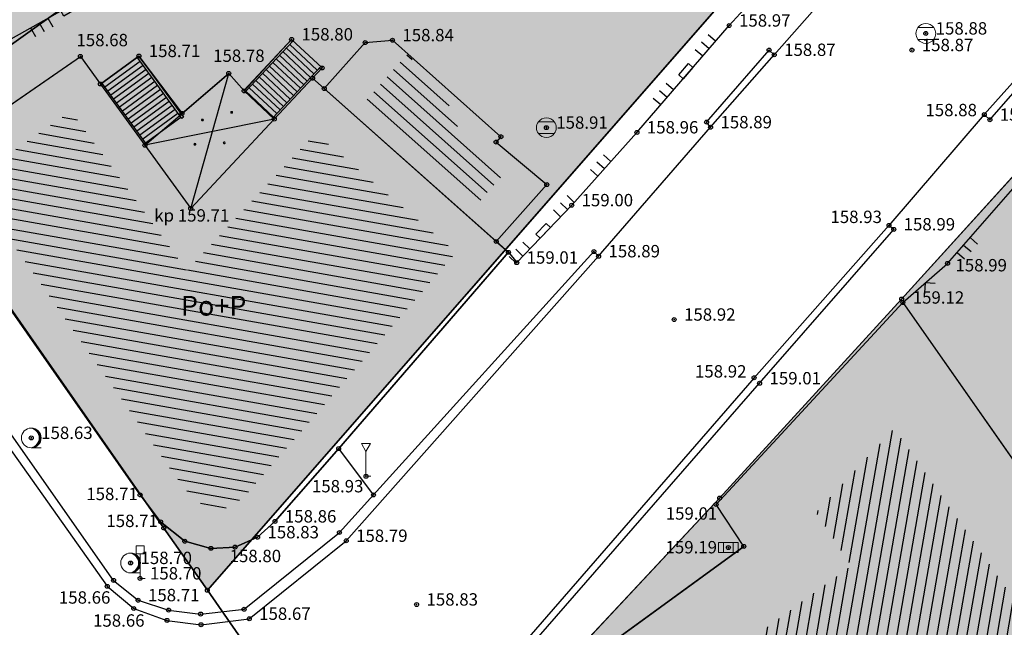
# Model space of a CAD drawing. Units: inches. Extents: x 7526394 to 7528565, y 4825980 to 4826747.
# Drawn here: x 7526732 to 7526756, y 4826167 to 4826182 of the extents above; entities that cross this region are included whole.
import ezdxf
from ezdxf.enums import TextEntityAlignment as Align

# ---------------------------------------------------------------- set-up
doc = ezdxf.new("R2010")
doc.units = ezdxf.units.IN
doc.header["$LTSCALE"] = 0.25
doc.header["$MEASUREMENT"] = 0
doc.header["$PDMODE"] = 32
doc.header["$PDSIZE"] = 0.1000000014901161
doc.layers.add('101_parcele_granica', color=7, linetype='Continuous', lineweight=30)
doc.layers.add('103_parcele_pl', color=7, linetype='Continuous', lineweight=30)
for name, color, linetype in [('104_objekti_granice', 1, 'Continuous'), ('105_objekti_pl', 7, 'Continuous'), ('106_objekti_srafure', 1, 'Continuous'), ('107_detalj_linije', 1, 'Continuous'), ('108_topografski_znaci', 1, 'Continuous'), ('115_katastarske_tacke', 7, 'Continuous'), ('120_detaljne_tacke', 1, 'Continuous'), ('120_detaljne_tacke_3d', 3, 'Continuous'), ('124_geo_tekst', 1, 'Continuous'), ('D_tacke_konstruisane', 1, 'Continuous'), ('kota_poda', 7, 'Continuous')]:
    doc.layers.add(name, color=color, linetype=linetype)
doc.layers.add('121_detaljne_kote', color=7, linetype='Continuous', true_color=0x992a00)
doc.layers.add('152_stanovanje_SRAFURA', color=7, linetype='Continuous', true_color=0xf3e17c)
doc.styles.add('GEORGIA', font='georgia.ttf')
doc.styles.add('TIMES-Cirilica', font='txt')

# ---------------------------------------------------------------- blocks, each defined once
blk = doc.blocks.new('T62-04')
at = {"layer": '108_topografski_znaci', "linetype": 'Continuous', "lineweight": 9}
for p, q in [((-0.7999999998137355, 0.5999999996274711), (0.7999999998137355, 0.5999999996274711)), ((0.7999999998137355, -0.5999999996274711), (-0.7999999998137355, -0.5999999996274711))]:
    blk.add_line(p, q, dxfattribs=at)
blk.add_circle((0, 0), 0.05, dxfattribs=at)
for centre, radius, start, end in [((0, 1e-16), 0.9999999999999998, 36.86989763517185, 143.1301023648281), ((0, 0), 1, 143.1301023648281, 216.8698976351718), ((0, 0), 1, 323.130102364828, 36.86989763517185), ((0, 0), 1, 216.8698976351718, 323.130102364828)]:
    blk.add_arc(centre, radius, start, end, dxfattribs=at)
at = {"layer": '108_topografski_znaci', "linetype": 'Continuous'}
for points in [[(-0.05, 0), (-0.0353553390593274, -0.0353553390593274), (-0.0353553390593274, 0.0353553390593274)], [(-0.0353553390593274, 0.0353553390593274), (0, -0.05), (0, 0.05)], [(0, -0.05), (-0.0353553390593274, 0.0353553390593274), (-0.0353553390593274, -0.0353553390593274)], [(0, 0.05), (0.0353553390593274, -0.0353553390593274), (0.0353553390593274, 0.0353553390593274)], [(0.0353553390593274, -0.0353553390593274), (0, 0.05), (0, -0.05)], [(0.05, 0), (0.0353553390593274, 0.0353553390593274), (0.0353553390593274, -0.0353553390593274)]]:
    blk.add_solid(points, dxfattribs=at)
blk = doc.blocks.new('T93-05')
at = {"layer": '108_topografski_znaci', "linetype": 'Continuous', "lineweight": 9}
for p, q in [((-0.3999999999999991, 2.5), (-0.3999999999999991, 3.299999999999998)), ((-0.3999999999999991, 3.299999999999998), (0.4000000000000009, 3.299999999999998)), ((0.4000000000000009, 2.5), (0.4000000000000009, 3.299999999999998)), ((-0.3999999999999991, 2.5), (0.4000000000000009, 2.5)), ((9e-16, 2.5), (0, 0)), ((0, 0), (0.5, 0))]:
    blk.add_line(p, q, dxfattribs=at)
blk = doc.blocks.new('T95-01')
at = {"layer": '108_topografski_znaci', "linetype": 'Continuous', "lineweight": 9}
blk.add_line((-1e-16, -1), (1, -1), dxfattribs=at)
for radius in [1, 0.05]:
    blk.add_circle((0, 0), radius, dxfattribs=at)
blk.add_arc((-0.2250000000000013, 9e-16), 1.025000000000001, 282.6803834918198, 77.31961650817955, dxfattribs=at)
at = {"layer": '108_topografski_znaci', "linetype": 'Continuous'}
for points in [[(6.9e-15, 1), (0.2173551933826938, 0.92463337755424), (0.2588190451025266, 0.965925826289067)], [(-0.05, 0), (-0.0353553390593274, -0.0353553390593274), (-0.0353553390593274, 0.0353553390593274)], [(-0.0353553390593274, 0.0353553390593274), (0, -0.05), (0, 0.05)], [(0, -0.05), (-0.0353553390593274, 0.0353553390593274), (-0.0353553390593274, -0.0353553390593274)], [(0.0353553390593274, -0.0353553390593274), (0, 0.05), (0, -0.05)], [(0, 0.05), (0.0353553390593274, -0.0353553390593274), (0.0353553390593274, 0.0353553390593274)], [(0.05, 0), (0.0353553390593274, 0.0353553390593274), (0.0353553390593274, -0.0353553390593274)], [(0.2588190451025266, 0.965925826289067), (0.2173551933826938, 0.92463337755424), (0.5000000000000046, 0.8660254037844364)], [(0.2173551933826938, 0.92463337755424), (0.41242751293076, 0.8026899561841467), (0.5000000000000046, 0.8660254037844364)], [(0.5000000000000046, 0.8660254037844364), (0.41242751293076, 0.8026899561841467), (0.7071067811865503, 0.7071067811865454)], [(0.41242751293076, 0.8026899561841467), (0.5753905296791091, 0.640312423743282), (0.7071067811865503, 0.7071067811865454)], [(0.7071067811865503, 0.7071067811865454), (0.5753905296791091, 0.640312423743282), (0.8660254037844396, 0.4999999999999979)], [(0.5753905296791091, 0.640312423743282), (0.6980352649693377, 0.4456802661359207), (0.8660254037844396, 0.4999999999999979)], [(0.8660254037844396, 0.4999999999999979), (0.6980352649693377, 0.4456802661359207), (0.9659258262890684, 0.2588190451025196)], [(0.6980352649693377, 0.4456802661359207), (0.7741837034783873, 0.2285977399346151), (0.9659258262890684, 0.2588190451025196)], [(0.9659258262890684, 0.2588190451025196), (0.7741837034783873, 0.2285977399346151), (0.9999999999999998, 0)], [(0.7741837034783873, 0.2285977399346151), (0.7999999999999995, -2.7e-15), (0.9999999999999998, 0)], [(0.9999999999999998, 0), (0.7999999999999995, -2.7e-15), (0.9659258262890676, -0.258819045102521)], [(0.2173551933826873, -0.9246333775542414), (-1.1e-15, -1), (0.2588190451025198, -0.9659258262890684)], [(0.4124275129307545, -0.8026899561841494), (0.2173551933826873, -0.9246333775542414), (0.4999999999999992, -0.8660254037844389)], [(0.4999999999999992, -0.8660254037844389), (0.2173551933826873, -0.9246333775542414), (0.2588190451025198, -0.9659258262890684)], [(0.5753905296791046, -0.6403124237432856), (0.4124275129307545, -0.8026899561841494), (0.7071067811865471, -0.7071067811865479)], [(0.7071067811865471, -0.7071067811865479), (0.4124275129307545, -0.8026899561841494), (0.4999999999999992, -0.8660254037844389)], [(0.6980352649693345, -0.4456802661359254), (0.5753905296791046, -0.6403124237432856), (0.8660254037844382, -0.5000000000000002)], [(0.8660254037844382, -0.5000000000000002), (0.5753905296791046, -0.6403124237432856), (0.7071067811865471, -0.7071067811865479)], [(0.7741837034783856, -0.2285977399346203), (0.6980352649693345, -0.4456802661359254), (0.9659258262890676, -0.258819045102521)], [(0.9659258262890676, -0.258819045102521), (0.6980352649693345, -0.4456802661359254), (0.8660254037844382, -0.5000000000000002)], [(0.7999999999999995, -2.7e-15), (0.7741837034783856, -0.2285977399346203), (0.9659258262890676, -0.258819045102521)]]:
    blk.add_solid(points, dxfattribs=at)
blk = doc.blocks.new('TK120X')
at = {"layer": '108_topografski_znaci', "linetype": 'Continuous'}
for p, q in [((-1, 0), (-1, 1)), ((0, 0), (0, 1)), ((1, 0), (1, 1))]:
    blk.add_line(p, q, dxfattribs=at)
blk = doc.blocks.new('TK117')
at = {"layer": '108_topografski_znaci', "linetype": 'Continuous'}
for p, q in [((-0.7071067811865479, 0.7071067811865476), (0, 0)), ((0, 0), (0.7071067811865479, 0.7071067811865475))]:
    blk.add_line(p, q, dxfattribs=at)
blk = doc.blocks.new('CIG1000')
for p, q in [((-3, 7.5), (3, 7.5)), ((-3, -7.5), (-3, 7.5)), ((3, 7.5), (3, -7.5)), ((3, -7.5), (-3, -7.5))]:
    blk.add_line(p, q)
blk = doc.blocks.new('TK120AB')
at = {"layer": '108_topografski_znaci', "linetype": 'Continuous'}
for p, q in [((-4.25, 0), (-4.25, 1)), ((-3.25, 0), (-3.25, 1)), ((-2.25, 0), (-2.25, 1)), ((2.25, 0), (2.25, 1)), ((3.25, 0), (3.25, 1)), ((4.25, 0), (4.25, 1))]:
    blk.add_line(p, q, dxfattribs=at)
at = {"layer": '108_topografski_znaci', "xscale": 0.1, "yscale": 0.1, "zscale": 0.1, "rotation": 90.00000000000004}
blk.add_blockref('CIG1000', (0, 0.2999999998137355), dxfattribs=at)
blk = doc.blocks.new('T62-11')
at = {"layer": '108_topografski_znaci', "linetype": 'Continuous', "lineweight": 9}
for p, q in [((1, 0.5), (-1, 0.5)), ((-1, 0.5), (-1, -0.5)), ((-0.5, 0.5), (-0.5, -0.5)), ((0.5, -0.5), (0.5, 0.5)), ((1, -0.5), (1, 0.5)), ((-1, -0.5), (1, -0.5))]:
    blk.add_line(p, q, dxfattribs=at)
blk.add_circle((0, 0), 0.05, dxfattribs=at)
at = {"layer": '108_topografski_znaci', "linetype": 'Continuous'}
for points in [[(-0.05, 0), (-0.043301270189222, -0.025), (-0.0433012701892219, 0.025)], [(-0.0433012701892219, 0.025), (-0.025, -0.0433012701892219), (-0.025, 0.043301270189222)], [(-0.025, -0.0433012701892219), (-0.0433012701892219, 0.025), (-0.043301270189222, -0.025)], [(-0.025, 0.043301270189222), (0, -0.05), (0, 0.05)], [(0, -0.05), (-0.025, 0.043301270189222), (-0.025, -0.0433012701892219)], [(0, 0.05), (0.025, -0.043301270189222), (0.025, 0.0433012701892219)], [(0.025, -0.043301270189222), (0, 0.05), (0, -0.05)], [(0.025, 0.0433012701892219), (0.0433012701892219, -0.0250000000000001), (0.043301270189222, 0.025)], [(0.0433012701892219, -0.0250000000000001), (0.025, 0.0433012701892219), (0.025, -0.043301270189222)], [(0.05, 0), (0.043301270189222, 0.025), (0.0433012701892219, -0.0250000000000001)]]:
    blk.add_solid(points, dxfattribs=at)
blk = doc.blocks.new('T93-03')
at = {"layer": '108_topografski_znaci', "linetype": 'Continuous', "lineweight": 9}
for p, q in [((0.4571944145617516, 3.299999999999998), (-0.4571944145617496, 3.299999999999998)), ((9.999999999999999e-16, 2.5), (-0.4571944145617496, 3.299999999999998)), ((9.999999999999999e-16, 2.5), (0.4571944145617507, 3.299999999999998)), ((9e-16, 2.5), (0, 0)), ((0, 0), (0.5, 0))]:
    blk.add_line(p, q, dxfattribs=at)
blk = doc.blocks.new('PIKIR')
at = {"const_width": 0.15}
blk.add_lwpolyline([(-0.0734998804768043, -0.0015228070994313, 1), (0.0765001195231943, -0.0015228070994313, 1)], format="xyb", close=True, dxfattribs=at)

msp = doc.modelspace()

# ---------------------------------------------------------------- hatches: boundary and pattern name
at = {"layer": '106_objekti_srafure'}
h = msp.add_hatch(dxfattribs=at)
h.set_pattern_fill('U', color=256, scale=0.25, angle=138.3664606474284, style=0, pattern_type=0)
h.set_pattern_definition([(138.3664606474284, (0, 0), (-0.1660909597596634, -0.1868523296245296), [])])
h.paths.add_polyline_path([(7526742.752005342, 4826179.397514056), (7526742.613379365, 4826179.241843902), (7526743.893366123, 4826178.166034328), (7526743.13286273, 4826177.310468012), (7526740.264405012, 4826179.860208203), (7526741.381203656, 4826181.116606675)])
h = msp.add_hatch(dxfattribs=at)
h.set_pattern_fill('_U', color=256, scale=0.25, angle=349.9967266029807, style=0, pattern_type=0)
h.set_pattern_definition([(349.9967266029807, (0, 0), (0.0434261102456283, 0.2461994576536158), [])])
h.paths.add_polyline_path([(7526739.049665629, 4826179.111195683), (7526742.606203502, 4826176.098098485), (7526738.885534051, 4826171.796345461), (7526737.31504874, 4826170.001505103), (7526737.038441353, 4826169.750043844), (7526736.786966763, 4826169.639747972), (7526736.519703814, 4826169.626603892), (7526736.213955918, 4826169.709989682), (7526735.860738178, 4826169.993721967), (7526735.500105938, 4826170.465317971), (7526730.296168827, 4826177.889410859), (7526732.875116797, 4826179.672009098), (7526733.206137436, 4826179.216410801), (7526734.110183266, 4826177.972132668), (7526735.80261869, 4826175.642759182), (7526738.387606895, 4826178.403996583)])
h = msp.add_hatch(dxfattribs=at)
h.set_pattern_fill('_U', color=256, scale=0.25, angle=80.13971025380458, style=0, pattern_type=0)
h.set_pattern_definition([(80.13971025380458, (0, 0), (-0.2463070623126988, 0.0428115761785096), [])])
h.paths.add_polyline_path([(7526753.684281674, 4826171.652429122), (7526757.937736788, 4826165.581588639), (7526759.315730712, 4826163.614815492), (7526763.216866785, 4826158.046830371), (7526756.775268348, 4826153.512926185), (7526754.545557731, 4826156.56995024), (7526753.940264127, 4826156.128465466), (7526750.873992503, 4826160.515895925), (7526750.034951043, 4826161.716453642), (7526750.669491176, 4826162.159973041), (7526748.527486524, 4826165.211319291), (7526752.60181495, 4826168.177753247), (7526751.713474205, 4826169.52295495)])
at = {"layer": '152_stanovanje_SRAFURA'}
h = msp.add_hatch(color=256, dxfattribs=at)
h.dxf.hatch_style = 1
h.paths.add_polyline_path([(7526653.81, 4826284.85), (7526662.22, 4826293.82), (7526673.32653044, 4826304.727493439), (7526685.549999999, 4826296.980000001), (7526694.910000001, 4826291.01), (7526706.570000001, 4826280.16), (7526712.53337131, 4826275.976577071), (7526727.27, 4826264.85), (7526735.67, 4826253.509999999), (7526744.18, 4826242.04), (7526749.77, 4826236.28), (7526758.29, 4826230), (7526762.35, 4826226.45), (7526766.66, 4826222.88), (7526772.400000001, 4826218.5), (7526777.309999999, 4826214.259999999), (7526761.39, 4826196.12), (7526751.14, 4826184.490000001), (7526736.320000001, 4826167.56), (7526735.22, 4826169.13), (7526728.240000001, 4826179.129999999), (7526722, 4826188.049999999), (7526716.530000001, 4826195.56), (7526715.06, 4826197.58), (7526706.48, 4826209.82), (7526701.639999999, 4826216.75), (7526696.78, 4826223.52), (7526688.33, 4826235.62), (7526681.86, 4826244.889999999), (7526679.07, 4826248.93), (7526669.99, 4826262.070000001), (7526663.96, 4826270.53)])
h = msp.add_hatch(color=256, dxfattribs=at)
h.dxf.hatch_style = 1
h.paths.add_polyline_path([(7526740.929999999, 4826160.98), (7526749.27, 4826169.89), (7526760.01, 4826181.690000001), (7526770, 4826192.179999999), (7526778.5, 4826203.829999999), (7526781.858864545, 4826208.437772608), (7526783.766249173, 4826208.72284782), (7526795.690000001, 4826198.4), (7526803.509999999, 4826192.24), (7526811.21, 4826185.25), (7526825.36, 4826171.99), (7526829.530000001, 4826167.74), (7526833.93, 4826161.179999999), (7526835.54, 4826158.57), (7526838.09, 4826154.76), (7526846.599999999, 4826141.18), (7526855.610000001, 4826126.78), (7526864.02, 4826113.059999999), (7526856.46, 4826106.54), (7526848.47, 4826100.63), (7526841.3, 4826096.02), (7526835.63, 4826092.96), (7526834.84, 4826092.59), (7526819.91, 4826085.579999999), (7526801.269999999, 4826077.82), (7526800.190000001, 4826077.82), (7526799.5, 4826077.91), (7526798.8, 4826078.53), (7526779.9, 4826105.67), (7526759.440000001, 4826134.639999999), (7526750.04, 4826147.99)])
h.paths.add_polyline_path([(7526759.440000001, 4826134.639999999), (7526775.78, 4826142.830000001), (7526793.77, 4826150.919999999), (7526799.09, 4826153.34), (7526802.83, 4826146.13), (7526832.730000001, 4826161.06), (7526834.599999999, 4826158.07), (7526810.58, 4826145.69), (7526811.64, 4826143.43), (7526809.94, 4826142.629999999), (7526812.69, 4826137), (7526810.06, 4826135.73), (7526817.08, 4826121.190000001), (7526820.5, 4826122.940000001), (7526831.099999999, 4826101.379999999), (7526835.63, 4826092.96), (7526819.91, 4826085.579999999), (7526800.190000001, 4826077.719999999), (7526798.8, 4826078.53)])

# ---------------------------------------------------------------- linework, layer by layer
at = {"layer": '101_parcele_granica'}
for p, q in [((7526751.14, 4826184.490000001), (7526736.320000001, 4826167.56)), ((7526728.240000001, 4826179.129999999), (7526732.49, 4826182.150000001)), ((7526753.87, 4826174.92), (7526760.01, 4826181.690000001)), ((7526728.809999999, 4826178.309999999), (7526735.22, 4826169.13)), ((7526749.27, 4826169.89), (7526753.87, 4826174.92)), ((7526744.879999999, 4826165.2), (7526749.27, 4826169.89)), ((7526735.22, 4826169.13), (7526736.320000001, 4826167.56)), ((7526736.320000001, 4826167.56), (7526737.320000001, 4826166.13))]:
    msp.add_line(p, q, dxfattribs=at)
at = {"layer": '103_parcele_pl'}
msp.add_lwpolyline([(7526779.9, 4826105.67), (7526759.440000001, 4826134.639999999), (7526750.04, 4826147.99), (7526740.929999999, 4826160.98), (7526737.320000001, 4826166.13), (7526736.320000001, 4826167.56), (7526735.22, 4826169.13), (7526728.809999999, 4826178.309999999), (7526728.240000001, 4826179.129999999), (7526722, 4826188.049999999), (7526716.530000001, 4826195.56), (7526715.66, 4826196.78), (7526715.06, 4826197.58), (7526706.48, 4826209.82), (7526705.1, 4826211.8), (7526701.93, 4826216.34), (7526701.639999999, 4826216.75), (7526696.78, 4826223.52), (7526693.639999999, 4826228.01)], dxfattribs=at)
for points in [[(7526737.320000001, 4826166.13), (7526740.929999999, 4826160.98), (7526744.879999999, 4826165.2), (7526749.27, 4826169.89), (7526753.87, 4826174.92), (7526760.01, 4826181.690000001), (7526770, 4826192.179999999), (7526778.5, 4826203.829999999), (7526782.830000001, 4826209.77), (7526777.309999999, 4826214.259999999), (7526761.39, 4826196.12), (7526751.14, 4826184.490000001), (7526736.320000001, 4826167.56)], [(7526731.910000001, 4826193.68), (7526726.24, 4826190.5), (7526723.190000001, 4826188.78), (7526722, 4826188.049999999), (7526728.240000001, 4826179.129999999), (7526732.49, 4826182.150000001), (7526740.799999999, 4826185.64), (7526743.36, 4826186.719999999), (7526745.91, 4826187.8), (7526747.44, 4826188.440000001), (7526747.9, 4826189.059999999), (7526745.54, 4826188.54), (7526742.82, 4826187.95), (7526739.070000001, 4826194.329999999), (7526738.639999999, 4826195.19), (7526737.46, 4826196.98), (7526732.86, 4826194.219999999)], [(7526728.240000001, 4826179.129999999), (7526728.809999999, 4826178.309999999), (7526735.22, 4826169.13), (7526736.320000001, 4826167.56), (7526751.14, 4826184.490000001), (7526747.9, 4826189.059999999), (7526747.44, 4826188.440000001), (7526745.91, 4826187.8), (7526743.36, 4826186.719999999), (7526740.799999999, 4826185.64), (7526732.49, 4826182.150000001)], [(7526753.87, 4826174.92), (7526749.27, 4826169.89), (7526744.879999999, 4826165.2), (7526740.929999999, 4826160.98), (7526750.04, 4826147.99), (7526784.36, 4826161.92), (7526760.01, 4826181.690000001)]]:
    msp.add_lwpolyline(points, close=True, dxfattribs=at)
at = {"layer": '104_objekti_granice'}
for p, q in [((7526738.45, 4826181.48), (7526737.25, 4826180.18)), ((7526739.221389626, 4826180.757848009), (7526738.45, 4826181.48)), ((7526739.276068965, 4826180.236827588), (7526740.31, 4826181.4)), ((7526740.31, 4826181.4), (7526741, 4826181.459999999)), ((7526741, 4826181.459999999), (7526743.74, 4826179.019999999)), ((7526728.900000001, 4826178.14), (7526733.110000001, 4826181.05)), ((7526733.110000001, 4826181.05), (7526733.616590501, 4826180.352757161)), ((7526734.59, 4826181.059999999), (7526733.616590501, 4826180.352757161)), ((7526735.68, 4826179.61), (7526734.59, 4826181.059999999)), ((7526736.86, 4826180.62), (7526735.68, 4826179.61)), ((7526737.25, 4826180.18), (7526736.86, 4826180.62)), ((7526738.980000001, 4826180.5), (7526739.221389626, 4826180.757848009)), ((7526733.616590501, 4826180.352757161), (7526734.740508634, 4826178.805859085)), ((7526738.012318455, 4826179.466340168), (7526738.980000001, 4826180.5)), ((7526739.276068965, 4826180.236827588), (7526738.980000001, 4826180.5)), ((7526737.25, 4826180.18), (7526738.012318455, 4826179.466340168)), ((7526743.93, 4826176.1), (7526739.276068965, 4826180.236827588)), ((7526743.62275862, 4826176.373103448), (7526739.276068965, 4826180.236827588)), ((7526734.740508634, 4826178.805859085), (7526735.68, 4826179.61)), ((7526735.900000001, 4826177.209999999), (7526738.012318455, 4826179.466340168)), ((7526743.74, 4826179.019999999), (7526743.620292752, 4826178.885574649)), ((7526743.620292752, 4826178.885574649), (7526744.900000001, 4826177.809999999)), ((7526734.740508634, 4826178.805859085), (7526735.900000001, 4826177.209999999)), ((7526728.900000001, 4826178.14), (7526734.62, 4826169.969999999)), ((7526744.900000001, 4826177.809999999), (7526743.62275862, 4826176.373103448)), ((7526739.639999999, 4826171.14), (7526743.93, 4826176.1)), ((7526749.18, 4826169.730000001), (7526753.9, 4826174.83)), ((7526753.9, 4826174.83), (7526760.239195623, 4826165.782238973)), ((7526738.03, 4826169.3), (7526739.639999999, 4826171.14)), ((7526734.62, 4826169.969999999), (7526735.139999999, 4826169.29)), ((7526749.879999999, 4826168.67), (7526749.18, 4826169.730000001)), ((7526735.139999999, 4826169.29), (7526735.75, 4826168.799999999)), ((7526737.59, 4826168.9), (7526738.03, 4826169.3)), ((7526737.019999999, 4826168.65), (7526737.59, 4826168.9)), ((7526735.75, 4826168.799999999), (7526736.41, 4826168.62)), ((7526736.41, 4826168.62), (7526737.019999999, 4826168.65)), ((7526749.879999999, 4826168.67), (7526745.761116209, 4826165.671126208))]:
    msp.add_line(p, q, dxfattribs=at)
at = {"layer": '105_objekti_pl'}
for points in [[(7526728.900000001, 4826178.14), (7526733.110000001, 4826181.05), (7526733.616590501, 4826180.352757161), (7526734.59, 4826181.059999999), (7526735.68, 4826179.61), (7526736.86, 4826180.62), (7526737.25, 4826180.18), (7526738.45, 4826181.48), (7526739.221389626, 4826180.757848009), (7526738.980000001, 4826180.5), (7526739.276068965, 4826180.236827588), (7526743.62275862, 4826176.373103448), (7526743.93, 4826176.1), (7526739.639999999, 4826171.14), (7526738.03, 4826169.3), (7526737.59, 4826168.9), (7526737.019999999, 4826168.65), (7526736.41, 4826168.62), (7526735.75, 4826168.799999999), (7526735.139999999, 4826169.29), (7526734.62, 4826169.969999999)], [(7526728.900000001, 4826178.14), (7526733.110000001, 4826181.05), (7526733.616590501, 4826180.352757161), (7526734.59, 4826181.059999999), (7526735.68, 4826179.61), (7526736.86, 4826180.62), (7526737.25, 4826180.18), (7526738.45, 4826181.48), (7526739.221389626, 4826180.757848009), (7526738.980000001, 4826180.5), (7526739.276068965, 4826180.236827588), (7526743.62275862, 4826176.373103448), (7526743.93, 4826176.1), (7526739.639999999, 4826171.14), (7526738.03, 4826169.3), (7526737.59, 4826168.9), (7526737.019999999, 4826168.65), (7526736.41, 4826168.62), (7526735.75, 4826168.799999999), (7526735.139999999, 4826169.29), (7526734.62, 4826169.969999999)], [(7526740.31, 4826181.4), (7526741, 4826181.459999999), (7526743.74, 4826179.019999999), (7526743.620292752, 4826178.885574649), (7526744.900000001, 4826177.809999999), (7526743.62275862, 4826176.373103448), (7526739.276068965, 4826180.236827588)], [(7526740.31, 4826181.4), (7526741, 4826181.459999999), (7526743.74, 4826179.019999999), (7526743.620292752, 4826178.885574649), (7526744.900000001, 4826177.809999999), (7526743.62275862, 4826176.373103448), (7526739.276068965, 4826180.236827588)], [(7526756.318263267, 4826150.745531957), (7526754.108263267, 4826153.775531955), (7526753.47, 4826153.309999999), (7526751.454581873, 4826156.193967365), (7526750.39, 4826155.45), (7526748.205418125, 4826158.576032635), (7526749.27, 4826159.32), (7526747.25, 4826162.209999999), (7526747.881116208, 4826162.651126208), (7526745.761116209, 4826165.671126208), (7526749.879999999, 4826168.67), (7526749.18, 4826169.730000001), (7526753.9, 4826174.83), (7526760.239195623, 4826165.782238973), (7526760.55, 4826166), (7526761.24, 4826165.05), (7526760.912833002, 4826164.820774716), (7526766, 4826157.559999999)]]:
    msp.add_lwpolyline(points, close=True, dxfattribs=at)
at = {"layer": '106_objekti_srafure'}
for p, q in [((7526735.900000001, 4826177.209999999), (7526736.86, 4826180.62)), ((7526738.012318455, 4826179.466340168), (7526734.740508634, 4826178.805859085))]:
    msp.add_line(p, q, dxfattribs=at)
at = {"layer": '107_detalj_linije'}
for p, q in [((7526749.51, 4826181.83), (7526751.56, 4826184.08)), ((7526727.94, 4826179.58), (7526734.2, 4826183.089999999)), ((7526750.65, 4826181.09), (7526752.3, 4826182.96)), ((7526758.81, 4826182.8), (7526755.96, 4826179.58)), ((7526756.1, 4826179.45), (7526758.919999999, 4826182.68)), ((7526747.18, 4826179.129999999), (7526749.51, 4826181.83)), ((7526748.94, 4826179.39), (7526750.519999999, 4826181.21)), ((7526749.040000001, 4826179.259999999), (7526750.65, 4826181.09)), ((7526750.65, 4826181.09), (7526750.519999999, 4826181.21)), ((7526749.040000001, 4826179.259999999), (7526748.94, 4826179.39)), ((7526755.96, 4826179.58), (7526753.549999999, 4826176.78)), ((7526755.96, 4826179.58), (7526756.1, 4826179.45)), ((7526745.53, 4826177.29), (7526747.18, 4826179.129999999)), ((7526746.209999999, 4826176), (7526749.040000001, 4826179.259999999)), ((7526755.03, 4826175.82), (7526757.490000001, 4826178.63)), ((7526744.139999999, 4826175.84), (7526745.53, 4826177.29)), ((7526753.549999999, 4826176.78), (7526750.14, 4826172.93)), ((7526750.280000001, 4826172.79), (7526753.67, 4826176.679999999)), ((7526753.67, 4826176.679999999), (7526753.549999999, 4826176.78)), ((7526746.09, 4826176.12), (7526740.519999999, 4826169.969999999)), ((7526746.209999999, 4826176), (7526746.09, 4826176.12)), ((7526739.83, 4826168.809999999), (7526746.209999999, 4826176)), ((7526743.93, 4826176.1), (7526744.139999999, 4826175.84)), ((7526753.9, 4826174.83), (7526755.03, 4826175.82)), ((7526733.95, 4826167.81), (7526729.519999999, 4826174.120000001)), ((7526729.309999999, 4826173.98), (7526733.79, 4826167.66)), ((7526750.14, 4826172.93), (7526743.49, 4826165.28)), ((7526743.599999999, 4826165.139999999), (7526750.280000001, 4826172.79)), ((7526740.519999999, 4826169.969999999), (7526739.639999999, 4826171.14)), ((7526740.519999999, 4826169.969999999), (7526739.66, 4826169.02)), ((7526737.25, 4826167.08), (7526739.66, 4826169.02)), ((7526737.380000001, 4826166.839999999), (7526739.83, 4826168.809999999)), ((7526733.79, 4826167.66), (7526734.46, 4826167.1)), ((7526733.95, 4826167.81), (7526734.570000001, 4826167.309999999)), ((7526734.570000001, 4826167.309999999), (7526735.34, 4826167.059999999)), ((7526734.46, 4826167.1), (7526735.3, 4826166.8)), ((7526735.34, 4826167.059999999), (7526736.15, 4826166.960000001)), ((7526736.15, 4826166.960000001), (7526737.25, 4826167.08)), ((7526735.3, 4826166.8), (7526736.16, 4826166.69)), ((7526736.16, 4826166.69), (7526737.380000001, 4826166.839999999))]:
    msp.add_line(p, q, dxfattribs=at)
at = {"layer": '108_topografski_znaci'}
for p, q in [((7526738.45, 4826181.48), (7526737.24092883, 4826180.18849216)), ((7526737.277429901, 4826180.154320946), (7526738.48650107, 4826181.445828786)), ((7526739.099460522, 4826180.700766549), (7526738.401073035, 4826181.354576111)), ((7526738.92860445, 4826180.5182612), (7526738.230216962, 4826181.172070763)), ((7526739.014032486, 4826180.609513874), (7526738.315644997, 4826181.263323436)), ((7526733.730515444, 4826180.281020788), (7526734.623024013, 4826180.929484045)), ((7526735.673467668, 4826179.483712133), (7526734.549549534, 4826181.030610208)), ((7526734.59, 4826181.059999999), (7526735.713918133, 4826179.513101924)), ((7526738.672320343, 4826180.244503176), (7526737.973932855, 4826180.89831274)), ((7526738.757748378, 4826180.335755851), (7526738.059360892, 4826180.989565413)), ((7526738.843176412, 4826180.427008526), (7526738.144788927, 4826181.080818089)), ((7526733.803989923, 4826180.179894623), (7526734.69649849, 4826180.828357879)), ((7526733.8774644, 4826180.07876846), (7526734.769972968, 4826180.727231716)), ((7526733.950938878, 4826179.977642295), (7526734.843447448, 4826180.626105552)), ((7526738.416036233, 4826179.970745154), (7526737.717648747, 4826180.624554717)), ((7526738.50146427, 4826180.061997828), (7526737.803076784, 4826180.715807391)), ((7526738.586892308, 4826180.153250501), (7526737.888504819, 4826180.807060065)), ((7526737.975817386, 4826179.500511383), (7526739.184888558, 4826180.792019222)), ((7526739.221389626, 4826180.757848009), (7526738.012318455, 4826179.466340168)), ((7526733.616590501, 4826180.352757161), (7526734.740508634, 4826178.805859085)), ((7526734.7809591, 4826178.835248877), (7526733.657040967, 4826180.382146953)), ((7526734.024413357, 4826179.876516132), (7526734.916921924, 4826180.524979386)), ((7526734.097887834, 4826179.775389968), (7526734.990396403, 4826180.423853223)), ((7526738.159752128, 4826179.69698713), (7526737.46136464, 4826180.350796694)), ((7526738.245180163, 4826179.788239805), (7526737.546792677, 4826180.442049368)), ((7526738.330608198, 4826179.879492478), (7526737.632220712, 4826180.533302044)), ((7526734.171362313, 4826179.674263803), (7526735.063870879, 4826180.322727059)), ((7526734.244836791, 4826179.573137639), (7526735.137345358, 4826180.221600894)), ((7526734.318311268, 4826179.472011475), (7526735.210819837, 4826180.12047473)), ((7526737.24092883, 4826180.18849216), (7526737.277429901, 4826180.154320946)), ((7526737.988896055, 4826179.514481782), (7526737.290508567, 4826180.168291345)), ((7526738.074324091, 4826179.605734457), (7526737.375936605, 4826180.259544019)), ((7526734.391785746, 4826179.370885312), (7526735.284294313, 4826180.019348566)), ((7526734.465260225, 4826179.269759146), (7526735.357768793, 4826179.918222402)), ((7526734.538734702, 4826179.168632982), (7526735.431243269, 4826179.817096238)), ((7526734.61220918, 4826179.067506818), (7526735.504717748, 4826179.715970074)), ((7526734.685683657, 4826178.966380654), (7526735.578192227, 4826179.614843909)), ((7526734.759158137, 4826178.865254489), (7526735.651666704, 4826179.513717745)), ((7526735.713918133, 4826179.513101924), (7526735.673467668, 4826179.483712133))]:
    msp.add_line(p, q, dxfattribs=at)
at = {"layer": '115_katastarske_tacke'}
for p in [(7526753.87, 4826174.92), (7526749.27, 4826169.89), (7526735.22, 4826169.13), (7526736.320000001, 4826167.56)]:
    msp.add_point(p, dxfattribs=at)
at = {"layer": '120_detaljne_tacke'}
for p in [(7526749.51, 4826181.83), (7526754.480000001, 4826181.63), (7526738.45, 4826181.48), (7526740.31, 4826181.4), (7526741, 4826181.459999999), (7526733.110000001, 4826181.05), (7526734.59, 4826181.059999999), (7526750.519999999, 4826181.21), (7526750.65, 4826181.09), (7526754.13, 4826181.21), (7526736.86, 4826180.62), (7526738.980000001, 4826180.5), (7526737.25, 4826180.18), (7526735.68, 4826179.61), (7526755.96, 4826179.58), (7526748.94, 4826179.39), (7526756.1, 4826179.45), (7526744.889999999, 4826179.25), (7526747.18, 4826179.129999999), (7526749.040000001, 4826179.259999999), (7526743.74, 4826179.019999999), (7526744.900000001, 4826177.809999999), (7526735.900000001, 4826177.209999999), (7526745.53, 4826177.29), (7526753.549999999, 4826176.78), (7526753.67, 4826176.679999999), (7526743.93, 4826176.1), (7526746.09, 4826176.12), (7526744.139999999, 4826175.84), (7526746.209999999, 4826176), (7526755.03, 4826175.82), (7526753.9, 4826174.83), (7526748.12, 4826174.4), (7526750.14, 4826172.93), (7526750.280000001, 4826172.79), (7526731.87, 4826171.41), (7526739.639999999, 4826171.14), (7526740.329999999, 4826170.440000001), (7526734.62, 4826169.969999999), (7526740.519999999, 4826169.969999999), (7526749.18, 4826169.730000001), (7526735.139999999, 4826169.29), (7526738.03, 4826169.3), (7526737.59, 4826168.9), (7526739.66, 4826169.02), (7526735.75, 4826168.799999999), (7526736.41, 4826168.62), (7526737.019999999, 4826168.65), (7526739.83, 4826168.809999999), (7526749.490000001, 4826168.639999999), (7526749.879999999, 4826168.67), (7526734.38, 4826168.25), (7526734.62, 4826167.86), (7526733.79, 4826167.66), (7526733.95, 4826167.81), (7526734.46, 4826167.1), (7526734.570000001, 4826167.309999999), (7526741.61, 4826167.2), (7526735.34, 4826167.059999999), (7526736.15, 4826166.960000001), (7526737.25, 4826167.08), (7526735.3, 4826166.8), (7526736.16, 4826166.69), (7526737.380000001, 4826166.839999999)]:
    msp.add_point(p, dxfattribs=at)
at = {"layer": '120_detaljne_tacke_3d'}
for p in [(7526749.51, 4826181.83), (7526754.480000001, 4826181.63), (7526738.45, 4826181.48), (7526740.31, 4826181.4), (7526741, 4826181.459999999), (7526733.110000001, 4826181.05), (7526734.59, 4826181.059999999), (7526750.519999999, 4826181.21), (7526750.65, 4826181.09), (7526754.13, 4826181.21), (7526736.86, 4826180.62), (7526738.980000001, 4826180.5), (7526737.25, 4826180.18), (7526735.68, 4826179.61), (7526755.96, 4826179.58), (7526748.94, 4826179.39), (7526756.1, 4826179.45), (7526744.889999999, 4826179.25), (7526747.18, 4826179.129999999), (7526749.040000001, 4826179.259999999), (7526743.74, 4826179.019999999), (7526744.900000001, 4826177.809999999), (7526735.900000001, 4826177.209999999), (7526745.53, 4826177.29), (7526753.549999999, 4826176.78), (7526753.67, 4826176.679999999), (7526743.93, 4826176.1), (7526746.09, 4826176.12), (7526744.139999999, 4826175.84), (7526746.209999999, 4826176), (7526755.03, 4826175.82), (7526753.9, 4826174.83), (7526748.12, 4826174.4), (7526750.14, 4826172.93), (7526750.280000001, 4826172.79), (7526731.87, 4826171.41), (7526739.639999999, 4826171.14), (7526740.329999999, 4826170.440000001), (7526734.62, 4826169.969999999), (7526740.519999999, 4826169.969999999), (7526749.18, 4826169.730000001), (7526735.139999999, 4826169.29), (7526738.03, 4826169.3), (7526737.59, 4826168.9), (7526739.66, 4826169.02), (7526735.75, 4826168.799999999), (7526736.41, 4826168.62), (7526737.019999999, 4826168.65), (7526739.83, 4826168.809999999), (7526749.490000001, 4826168.639999999), (7526749.879999999, 4826168.67), (7526734.38, 4826168.25), (7526734.62, 4826167.86), (7526733.79, 4826167.66), (7526733.95, 4826167.81), (7526734.46, 4826167.1), (7526734.570000001, 4826167.309999999), (7526741.61, 4826167.2), (7526735.34, 4826167.059999999), (7526736.15, 4826166.960000001), (7526737.25, 4826167.08), (7526735.3, 4826166.8), (7526736.16, 4826166.69), (7526737.380000001, 4826166.839999999)]:
    msp.add_point(p, dxfattribs=at)
at = {"layer": 'D_tacke_konstruisane'}
for p in [(7526739.221389626, 4826180.757848009), (7526733.616590501, 4826180.352757161), (7526739.276068965, 4826180.236827588), (7526738.012318455, 4826179.466340168), (7526734.740508634, 4826178.805859085), (7526743.620292752, 4826178.885574649), (7526743.62275862, 4826176.373103448)]:
    msp.add_point(p, dxfattribs=at)

# ---------------------------------------------------------------- block references
at = {"layer": '106_objekti_srafure', "xscale": 0.25, "yscale": 0.25, "zscale": 0.25}
for p in [(7526736.93399467, 4826179.637405539), (7526736.194926285, 4826179.443770912), (7526736.005432992, 4826178.829936467), (7526736.748756543, 4826178.866956438)]:
    msp.add_blockref('PIKIR', p, dxfattribs=at)
at = {"layer": '108_topografski_znaci'}
for name, p, xscale, yscale, zscale, rotation in [('TK120AB', (7526732.779854958, 4826182.293720591), 0.2500000000669109, 0.2500000000669109, 0.2500000000669109, 209.2794747871254), ('TK120AB', (7526748.473331279, 4826180.628710065), 0.2499999994041171, 0.2499999994041171, 0.2499999994041171, 49.20702311125645), ('TK120X', (7526746.355000001, 4826178.21), 0.2500000000652639, 0.2500000000652639, 0.2500000000652639, 48.11617833533063), ('TK120AB', (7526744.860994615, 4826176.592116683), 0.2500000000456048, 0.2500000000456048, 0.2500000000456048, 46.21029409028652), ('TK120X', (7526755.43663231, 4826176.2844865), 0.2499999995564277, 0.2499999995564277, 0.2499999995564277, 228.7996426431766), ('TK117', (7526754.465, 4826175.325), 0.2499999999857257, 0.2499999999857257, 0.2499999999857257, 221.2218024050775)]:
    msp.add_blockref(name, p, dxfattribs=dict(at, xscale=xscale, yscale=yscale, zscale=zscale, rotation=rotation))
at = {"layer": '108_topografski_znaci', "xscale": 0.25, "yscale": 0.25}
for name, p in [('T62-04', (7526754.480000001, 4826181.63)), ('T62-04', (7526744.889999999, 4826179.25)), ('T95-01', (7526731.87, 4826171.41)), ('T93-03', (7526740.329999999, 4826170.440000001)), ('T93-05', (7526734.62, 4826167.86)), ('T62-11', (7526749.490000001, 4826168.639999999)), ('T95-01', (7526734.38, 4826168.25))]:
    msp.add_blockref(name, p, dxfattribs=at)

# ---------------------------------------------------------------- texts
at = {"layer": '121_detaljne_kote', "style": 'GEORGIA'}
for s, p in [('158.97', (7526749.76, 4826181.705)), ('158.88', (7526754.730000001, 4826181.505)), ('158.68', (7526733.011709021, 4826181.209571886)), ('158.80', (7526738.700000001, 4826181.355000001)), ('158.84', (7526741.25, 4826181.335)), ('158.71', (7526734.84, 4826180.935)), ('158.87', (7526750.9, 4826180.965)), ('158.87', (7526754.379999999, 4826181.084999999)), ('158.78', (7526736.466250827, 4826180.813865144)), ('158.88', (7526754.471236009, 4826179.441498295)), ('158.95', (7526756.349999999, 4826179.325)), ('158.91', (7526745.14, 4826179.125)), ('158.96', (7526747.43, 4826179.005)), ('158.89', (7526749.29, 4826179.135)), ('159.00', (7526745.780000001, 4826177.165)), ('158.93', (7526752.070020355, 4826176.742312987)), ('158.99', (7526753.919999999, 4826176.554999999)), ('159.01', (7526744.39, 4826175.714999999)), ('158.89', (7526746.46, 4826175.875)), ('158.99', (7526755.229912851, 4826175.519926934)), ('159.12', (7526754.15, 4826174.705)), ('158.92', (7526748.369999999, 4826174.275)), ('158.92', (7526748.646477755, 4826172.838502072)), ('159.01', (7526750.530000001, 4826172.665)), ('158.63', (7526732.12, 4826171.285)), ('158.71', (7526733.260343012, 4826169.74071268)), ('158.93', (7526738.96403547, 4826169.936619202)), ('159.01', (7526747.907125455, 4826169.246929925)), ('158.71', (7526733.767682618, 4826169.059820514)), ('158.86', (7526738.28, 4826169.175)), ('158.83', (7526737.84, 4826168.775)), ('158.79', (7526740.08, 4826168.684999999)), ('159.19', (7526747.901424577, 4826168.39481578)), ('158.70', (7526734.629999999, 4826168.125)), ('158.80', (7526736.883053245, 4826168.173075519)), ('158.70', (7526734.87, 4826167.735000001)), ('158.66', (7526732.567826888, 4826167.124738377)), ('158.71', (7526734.82, 4826167.185)), ('158.83', (7526741.860000001, 4826167.074999998)), ('158.66', (7526733.431545606, 4826166.542621486)), ('158.67', (7526737.63, 4826166.715))]:
    msp.add_text(s, height=0.3125, dxfattribs=at).set_placement(p, align=Align.BOTTOM_LEFT)
at = {"layer": '124_geo_tekst', "style": 'TIMES-Cirilica'}
msp.add_text('Po+P', height=0.5, dxfattribs=at).set_placement((7526735.652782653, 4826174.342758988), align=Align.BOTTOM_LEFT)
at = {"layer": 'kota_poda', "style": 'GEORGIA'}
msp.add_text('kp 159.71', height=0.3125, dxfattribs=at).set_placement((7526734.978556737, 4826176.778446149), align=Align.BOTTOM_LEFT)

doc.saveas('drawing.dxf')
